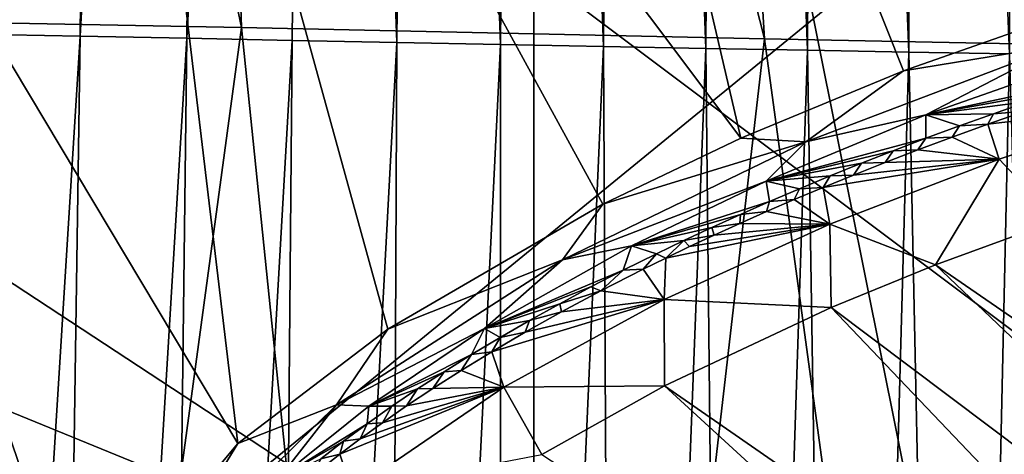
# Model space of a CAD drawing. Units: millimetres. Extents: x -223 to 237, y -310 to 398.
# Drawn here: x 120 to 135, y 9 to 16 of the extents above; entities that cross this region are included whole.
import ezdxf

# ---------------------------------------------------------------- set-up
doc = ezdxf.new("R2010")
doc.units = ezdxf.units.MM
doc.header["$LTSCALE"] = 101.851852
for name, color, linetype in [('1', 7, 'CONTINUOUS'), ('126', 7, 'CONTINUOUS'), ('127', 7, 'CONTINUOUS'), ('203', 7, 'CONTINUOUS'), ('667', 7, 'CONTINUOUS'), ('678', 7, 'CONTINUOUS'), ('717', 7, 'CONTINUOUS'), ('720', 7, 'CONTINUOUS'), ('731', 7, 'CONTINUOUS'), ('733', 7, 'CONTINUOUS'), ('737', 7, 'CONTINUOUS'), ('858', 7, 'CONTINUOUS')]:
    doc.layers.add(name, color=color, linetype=linetype)

msp = doc.modelspace()

# ---------------------------------------------------------------- linework, layer by layer
at = {"layer": '1', "linetype": 'Continuous'}
for points in [[(153.175, -2.613, -440.995), (115.829, 25.384, -445.082), (153.834, 34.278, -440.936), (153.175, -2.613, -440.995)], [(115.185, -10.445, -444.888), (115.829, 25.384, -445.082), (153.175, -2.613, -440.995), (115.185, -10.445, -444.888)]]:
    msp.add_3dface(points, dxfattribs=at)
at = {"layer": '126', "linetype": 'Continuous'}
for points in [[(101.782, 26.808, 3), (101.782, -9.053, 3), (139.442, 21.707, 3), (101.782, 26.808, 3)], [(139.442, 21.707, 3), (101.782, -9.053, 3), (139.637, 1.954, 3), (139.442, 21.707, 3)]]:
    msp.add_3dface(points, dxfattribs=at)
at = {"layer": '127', "linetype": 'Continuous'}
for points in [[(165.792, 44.059, -402), (165.792, 10.662, -402), (127.754, 43.089, -402), (165.792, 44.059, -402)], [(127.754, 43.089, -402), (127.754, 6.253, -402), (90.083, 30.991, -402), (127.754, 43.089, -402)], [(127.754, 43.089, -402), (165.792, 10.662, -402), (127.754, 6.253, -402), (127.754, 43.089, -402)], [(90.083, 30.991, -402), (127.754, 6.253, -402), (96.914, 18.868, -402), (90.083, 30.991, -402)], [(96.914, 18.868, -402), (127.754, 6.253, -402), (103.623, -2.103, -402), (96.914, 18.868, -402)], [(165.792, 10.662, -402), (165.792, -22.735, -402), (127.754, 6.253, -402), (165.792, 10.662, -402)]]:
    msp.add_3dface(points, dxfattribs=at)
at = {"layer": '203', "linetype": 'Continuous'}
for points in [[(115.752, 15.719, -273.978), (123.197, 15.578, -281.989), (115.519, 52.246, -273.948), (115.752, 15.719, -273.978)], [(115.519, 52.246, -273.948), (123.197, 15.578, -281.989), (121.992, 52.137, -282.066), (115.519, 52.246, -273.948)], [(123.197, 15.578, -281.989), (131.349, 15.401, -289.356), (121.992, 52.137, -282.066), (123.197, 15.578, -281.989)], [(121.992, 52.137, -282.066), (131.349, 15.401, -289.356), (129.132, 51.963, -289.509), (121.992, 52.137, -282.066)], [(131.349, 15.401, -289.356), (139.72, 15.232, -296.511), (129.132, 51.963, -289.509), (131.349, 15.401, -289.356)], [(129.132, 51.963, -289.509), (139.72, 15.232, -296.511), (136.591, 51.819, -296.703), (129.132, 51.963, -289.509)], [(121.031, 51.793, -160.284), (119.01, 15.475, -170.733), (119.344, 51.838, -170.736), (121.031, 51.793, -160.284)], [(120.684, 15.442, -160.284), (119.01, 15.475, -170.733), (121.031, 51.793, -160.284), (120.684, 15.442, -160.284)], [(122.695, 51.745, -149.826), (120.684, 15.442, -160.284), (121.031, 51.793, -160.284), (122.695, 51.745, -149.826)], [(122.343, 15.408, -149.829), (120.684, 15.442, -160.284), (122.695, 51.745, -149.826), (122.343, 15.408, -149.829)], [(124.335, 51.695, -139.359), (122.343, 15.408, -149.829), (122.695, 51.745, -149.826), (124.335, 51.695, -139.359)], [(123.987, 15.376, -139.364), (122.343, 15.408, -149.829), (124.335, 51.695, -139.359), (123.987, 15.376, -139.364)], [(125.617, 15.343, -128.886), (123.987, 15.376, -139.364), (124.335, 51.695, -139.359), (125.617, 15.343, -128.886)], [(125.951, 51.645, -128.881), (125.617, 15.343, -128.886), (124.335, 51.695, -139.359), (125.951, 51.645, -128.881)], [(127.234, 15.311, -118.397), (125.617, 15.343, -128.886), (125.951, 51.645, -128.881), (127.234, 15.311, -118.397)], [(127.541, 51.594, -118.392), (127.234, 15.311, -118.397), (125.951, 51.645, -128.881), (127.541, 51.594, -118.392)], [(128.839, 15.28, -107.898), (127.234, 15.311, -118.397), (127.541, 51.594, -118.392), (128.839, 15.28, -107.898)], [(129.108, 51.545, -107.893), (128.839, 15.28, -107.898), (127.541, 51.594, -118.392), (129.108, 51.545, -107.893)], [(130.434, 15.25, -97.393), (128.839, 15.28, -107.898), (129.108, 51.545, -107.893), (130.434, 15.25, -97.393)], [(130.656, 51.499, -97.387), (130.434, 15.25, -97.393), (129.108, 51.545, -107.893), (130.656, 51.499, -97.387)], [(132.02, 15.221, -86.882), (130.434, 15.25, -97.393), (130.656, 51.499, -97.387), (132.02, 15.221, -86.882)], [(132.187, 51.456, -86.876), (132.02, 15.221, -86.882), (130.656, 51.499, -97.387), (132.187, 51.456, -86.876)], [(133.598, 15.192, -76.369), (132.02, 15.221, -86.882), (132.187, 51.456, -86.876), (133.598, 15.192, -76.369)], [(133.7, 51.417, -76.362), (133.598, 15.192, -76.369), (132.187, 51.456, -86.876), (133.7, 51.417, -76.362)], [(135.168, 15.165, -65.851), (133.598, 15.192, -76.369), (133.7, 51.417, -76.362), (135.168, 15.165, -65.851)], [(135.194, 51.385, -65.843), (135.168, 15.165, -65.851), (133.7, 51.417, -76.362), (135.194, 51.385, -65.843)], [(115.752, 15.719, -273.978), (118.094, -21.985, -277.698), (123.197, 15.578, -281.989), (115.752, 15.719, -273.978)], [(118.094, -21.985, -277.698), (127.04, -21.88, -285.354), (123.197, 15.578, -281.989), (118.094, -21.985, -277.698)], [(123.197, 15.578, -281.989), (127.04, -21.88, -285.354), (131.349, 15.401, -289.356), (123.197, 15.578, -281.989)], [(120.684, 15.442, -160.284), (118.399, -21.04, -162.959), (119.01, 15.475, -170.733), (120.684, 15.442, -160.284)], [(120.14, -21.052, -152.323), (118.399, -21.04, -162.959), (120.684, 15.442, -160.284), (120.14, -21.052, -152.323)], [(122.343, 15.408, -149.829), (120.14, -21.052, -152.323), (120.684, 15.442, -160.284), (122.343, 15.408, -149.829)], [(121.896, -21.074, -141.677), (120.14, -21.052, -152.323), (122.343, 15.408, -149.829), (121.896, -21.074, -141.677)], [(123.987, 15.376, -139.364), (121.896, -21.074, -141.677), (122.343, 15.408, -149.829), (123.987, 15.376, -139.364)], [(123.667, -21.104, -131.018), (121.896, -21.074, -141.677), (123.987, 15.376, -139.364), (123.667, -21.104, -131.018)], [(125.617, 15.343, -128.886), (123.667, -21.104, -131.018), (123.987, 15.376, -139.364), (125.617, 15.343, -128.886)], [(127.04, -21.88, -285.354), (136.412, -21.764, -292.611), (131.349, 15.401, -289.356), (127.04, -21.88, -285.354)], [(131.349, 15.401, -289.356), (136.412, -21.764, -292.611), (139.72, 15.232, -296.511), (131.349, 15.401, -289.356)], [(125.45, -21.139, -120.349), (123.667, -21.104, -131.018), (125.617, 15.343, -128.886), (125.45, -21.139, -120.349)], [(127.234, 15.311, -118.397), (125.45, -21.139, -120.349), (125.617, 15.343, -128.886), (127.234, 15.311, -118.397)], [(127.24, -21.177, -109.671), (125.45, -21.139, -120.349), (127.234, 15.311, -118.397), (127.24, -21.177, -109.671)], [(128.839, 15.28, -107.898), (127.24, -21.177, -109.671), (127.234, 15.311, -118.397), (128.839, 15.28, -107.898)], [(129.03, -21.216, -98.987), (127.24, -21.177, -109.671), (128.839, 15.28, -107.898), (129.03, -21.216, -98.987)], [(130.434, 15.25, -97.393), (129.03, -21.216, -98.987), (128.839, 15.28, -107.898), (130.434, 15.25, -97.393)], [(130.816, -21.255, -88.297), (129.03, -21.216, -98.987), (130.434, 15.25, -97.393), (130.816, -21.255, -88.297)], [(132.02, 15.221, -86.882), (130.816, -21.255, -88.297), (130.434, 15.25, -97.393), (132.02, 15.221, -86.882)], [(132.593, -21.29, -77.604), (130.816, -21.255, -88.297), (132.02, 15.221, -86.882), (132.593, -21.29, -77.604)], [(133.598, 15.192, -76.369), (132.593, -21.29, -77.604), (132.02, 15.221, -86.882), (133.598, 15.192, -76.369)], [(134.361, -21.322, -66.909), (132.593, -21.29, -77.604), (133.598, 15.192, -76.369), (134.361, -21.322, -66.909)], [(135.168, 15.165, -65.851), (134.361, -21.322, -66.909), (133.598, 15.192, -76.369), (135.168, 15.165, -65.851)], [(136.117, -21.347, -56.212), (134.361, -21.322, -66.909), (135.168, 15.165, -65.851), (136.117, -21.347, -56.212)]]:
    msp.add_3dface(points, dxfattribs=at)
at = {"layer": '667', "linetype": 'Continuous'}
for points in [[(166.774, 3.318, -420.871), (129.799, 27.226, -417.501), (160.438, 41.197, -420.998), (166.774, 3.318, -420.871)], [(105.452, 4.503, -411.058), (100.683, 18.488, -411.052), (129.799, 27.226, -417.501), (105.452, 4.503, -411.058)], [(135.811, -2.695, -417.224), (105.452, 4.503, -411.058), (129.799, 27.226, -417.501), (135.811, -2.695, -417.224)], [(135.811, -2.695, -417.224), (129.799, 27.226, -417.501), (166.774, 3.318, -420.871), (135.811, -2.695, -417.224)]]:
    msp.add_3dface(points, dxfattribs=at)
at = {"layer": '678', "linetype": 'Continuous'}
for points in [[(120.985, 27.167, -409.503), (130.977, 13.853, -410.339), (126.795, 31.76, -410.599), (120.985, 27.167, -409.503)], [(133.517, 14.903, -410.672), (136.524, 15.955, -410.978), (126.795, 31.76, -410.599), (133.517, 14.903, -410.672)], [(130.977, 13.853, -410.339), (133.517, 14.903, -410.672), (126.795, 31.76, -410.599), (130.977, 13.853, -410.339)], [(115.111, 22.52, -407.995), (123.139, 9.096, -408.847), (120.985, 27.167, -409.503), (115.111, 22.52, -407.995)], [(128.826, 12.825, -410.002), (130.977, 13.853, -410.339), (120.985, 27.167, -409.503), (128.826, 12.825, -410.002)], [(125.48, 10.876, -409.373), (128.826, 12.825, -410.002), (120.985, 27.167, -409.503), (125.48, 10.876, -409.373)], [(123.139, 9.096, -408.847), (125.48, 10.876, -409.373), (120.985, 27.167, -409.503), (123.139, 9.096, -408.847)], [(109.305, 17.856, -405.971), (121.706, -9.267, -407.753), (115.111, 22.52, -407.995), (109.305, 17.856, -405.971)], [(120.632, 6.089, -408.165), (123.139, 9.096, -408.847), (115.111, 22.52, -407.995), (120.632, 6.089, -408.165)], [(120.135, 2.964, -407.897), (120.632, 6.089, -408.165), (115.111, 22.52, -407.995), (120.135, 2.964, -407.897)], [(121.706, -9.267, -407.753), (120.135, 2.964, -407.897), (115.111, 22.52, -407.995), (121.706, -9.267, -407.753)], [(115.664, -12.1, -405.862), (121.706, -9.267, -407.753), (109.305, 17.856, -405.971), (115.664, -12.1, -405.862)]]:
    msp.add_3dface(points, dxfattribs=at)
at = {"layer": '717', "linetype": 'Continuous'}
for points in [[(133.862, 14.215, -409.981), (136.581, 14.791, -406.072), (136.809, 15.248, -410.284), (133.862, 14.215, -409.981)], [(136.014, 14.607, -406.072), (136.581, 14.791, -406.072), (133.862, 14.215, -409.981), (136.014, 14.607, -406.072)], [(135.459, 14.421, -406.072), (136.014, 14.607, -406.072), (133.862, 14.215, -409.981), (135.459, 14.421, -406.072)], [(134.916, 14.233, -406.072), (135.459, 14.421, -406.072), (133.862, 14.215, -409.981), (134.916, 14.233, -406.072)], [(131.376, 13.184, -409.65), (133.865, 13.851, -406.072), (133.862, 14.215, -409.981), (131.376, 13.184, -409.65)], [(134.385, 14.043, -406.072), (134.916, 14.233, -406.072), (133.862, 14.215, -409.981), (134.385, 14.043, -406.072)], [(133.865, 13.851, -406.072), (134.385, 14.043, -406.072), (133.862, 14.215, -409.981), (133.865, 13.851, -406.072)], [(133.356, 13.657, -406.072), (133.865, 13.851, -406.072), (131.376, 13.184, -409.65), (133.356, 13.657, -406.072)], [(132.858, 13.461, -406.072), (133.356, 13.657, -406.072), (131.376, 13.184, -409.65), (132.858, 13.461, -406.072)], [(132.37, 13.264, -406.072), (132.858, 13.461, -406.072), (131.376, 13.184, -409.65), (132.37, 13.264, -406.072)], [(131.894, 13.065, -406.072), (132.37, 13.264, -406.072), (131.376, 13.184, -409.65), (131.894, 13.065, -406.072)], [(129.276, 12.176, -409.316), (131.427, 12.865, -406.072), (131.376, 13.184, -409.65), (129.276, 12.176, -409.316)], [(131.427, 12.865, -406.072), (131.894, 13.065, -406.072), (131.376, 13.184, -409.65), (131.427, 12.865, -406.072)], [(130.972, 12.664, -406.072), (131.427, 12.865, -406.072), (129.276, 12.176, -409.316), (130.972, 12.664, -406.072)], [(130.526, 12.461, -406.072), (130.972, 12.664, -406.072), (129.276, 12.176, -409.316), (130.526, 12.461, -406.072)], [(130.09, 12.257, -406.072), (130.526, 12.461, -406.072), (129.276, 12.176, -409.316), (130.09, 12.257, -406.072)], [(126.983, 10.888, -408.889), (129.147, 11.794, -406.072), (129.276, 12.176, -409.316), (126.983, 10.888, -408.889)], [(129.147, 11.794, -406.072), (129.665, 12.052, -406.072), (129.276, 12.176, -409.316), (129.147, 11.794, -406.072)], [(129.665, 12.052, -406.072), (130.09, 12.257, -406.072), (129.276, 12.176, -409.316), (129.665, 12.052, -406.072)], [(128.644, 11.534, -406.072), (129.147, 11.794, -406.072), (126.983, 10.888, -408.889), (128.644, 11.534, -406.072)], [(128.157, 11.273, -406.072), (128.644, 11.534, -406.072), (126.983, 10.888, -408.889), (128.157, 11.273, -406.072)], [(127.684, 11.01, -406.072), (128.157, 11.273, -406.072), (126.983, 10.888, -408.889), (127.684, 11.01, -406.072)], [(127.226, 10.746, -406.072), (127.684, 11.01, -406.072), (126.983, 10.888, -408.889), (127.226, 10.746, -406.072)], [(125.179, 9.679, -408.503), (126.783, 10.48, -406.072), (126.983, 10.888, -408.889), (125.179, 9.679, -408.503)], [(126.783, 10.48, -406.072), (127.226, 10.746, -406.072), (126.983, 10.888, -408.889), (126.783, 10.48, -406.072)], [(126.355, 10.212, -406.072), (126.783, 10.48, -406.072), (125.179, 9.679, -408.503), (126.355, 10.212, -406.072)], [(125.941, 9.944, -406.072), (126.355, 10.212, -406.072), (125.179, 9.679, -408.503), (125.941, 9.944, -406.072)], [(125.542, 9.674, -406.072), (125.941, 9.944, -406.072), (125.179, 9.679, -408.503), (125.542, 9.674, -406.072)], [(123.782, 8.557, -408.167), (125.157, 9.402, -406.072), (125.179, 9.679, -408.503), (123.782, 8.557, -408.167)], [(125.157, 9.402, -406.072), (125.542, 9.674, -406.072), (125.179, 9.679, -408.503), (125.157, 9.402, -406.072)], [(124.787, 9.129, -406.072), (125.157, 9.402, -406.072), (123.782, 8.557, -408.167), (124.787, 9.129, -406.072)], [(124.431, 8.854, -406.072), (124.787, 9.129, -406.072), (123.782, 8.557, -408.167), (124.431, 8.854, -406.072)]]:
    msp.add_3dface(points, dxfattribs=at)
at = {"layer": '720', "linetype": 'Continuous'}
for points in [[(136.524, 15.955, -410.978), (133.517, 14.903, -410.672), (135.961, 15.301, -410.77), (136.524, 15.955, -410.978)], [(135.961, 15.301, -410.77), (133.517, 14.903, -410.672), (131.995, 13.797, -410.311), (135.961, 15.301, -410.77)], [(133.862, 14.215, -409.981), (135.961, 15.301, -410.77), (131.995, 13.797, -410.311), (133.862, 14.215, -409.981)], [(133.862, 14.215, -409.981), (136.809, 15.248, -410.284), (135.961, 15.301, -410.77), (133.862, 14.215, -409.981)], [(133.517, 14.903, -410.672), (130.977, 13.853, -410.339), (131.995, 13.797, -410.311), (133.517, 14.903, -410.672)], [(131.376, 13.184, -409.65), (133.862, 14.215, -409.981), (131.995, 13.797, -410.311), (131.376, 13.184, -409.65)], [(130.977, 13.853, -410.339), (128.826, 12.825, -410.002), (131.995, 13.797, -410.311), (130.977, 13.853, -410.339)], [(131.995, 13.797, -410.311), (128.826, 12.825, -410.002), (128.199, 11.958, -409.709), (131.995, 13.797, -410.311)], [(131.376, 13.184, -409.65), (131.995, 13.797, -410.311), (128.199, 11.958, -409.709), (131.376, 13.184, -409.65)], [(129.276, 12.176, -409.316), (131.376, 13.184, -409.65), (128.199, 11.958, -409.709), (129.276, 12.176, -409.316)], [(128.826, 12.825, -410.002), (125.48, 10.876, -409.373), (128.199, 11.958, -409.709), (128.826, 12.825, -410.002)], [(126.983, 10.888, -408.889), (129.276, 12.176, -409.316), (128.199, 11.958, -409.709), (126.983, 10.888, -408.889)], [(128.199, 11.958, -409.709), (125.48, 10.876, -409.373), (124.679, 9.697, -408.991), (128.199, 11.958, -409.709)], [(126.983, 10.888, -408.889), (128.199, 11.958, -409.709), (124.679, 9.697, -408.991), (126.983, 10.888, -408.889)], [(125.48, 10.876, -409.373), (123.139, 9.096, -408.847), (124.679, 9.697, -408.991), (125.48, 10.876, -409.373)], [(125.179, 9.679, -408.503), (126.983, 10.888, -408.889), (124.679, 9.697, -408.991), (125.179, 9.679, -408.503)], [(124.679, 9.697, -408.991), (123.139, 9.096, -408.847), (121.742, 6.809, -408.227), (124.679, 9.697, -408.991)], [(123.782, 8.557, -408.167), (124.679, 9.697, -408.991), (121.742, 6.809, -408.227), (123.782, 8.557, -408.167)], [(123.782, 8.557, -408.167), (125.179, 9.679, -408.503), (124.679, 9.697, -408.991), (123.782, 8.557, -408.167)], [(123.139, 9.096, -408.847), (120.632, 6.089, -408.165), (121.742, 6.809, -408.227), (123.139, 9.096, -408.847)]]:
    msp.add_3dface(points, dxfattribs=at)
at = {"layer": '731', "linetype": 'Continuous'}
for points in [[(135.904, 12.57, -403.024), (134.011, 11.877, -403.024), (146.063, 3.587, -403.024), (135.904, 12.57, -403.024)], [(132.385, 11.214, -403.024), (143.475, 2.879, -403.024), (134.011, 11.877, -403.024), (132.385, 11.214, -403.024)], [(134.011, 11.877, -403.024), (143.475, 2.879, -403.024), (146.063, 3.587, -403.024), (134.011, 11.877, -403.024)], [(129.791, 9.994, -403.024), (140.89, 2.295, -403.024), (132.385, 11.214, -403.024), (129.791, 9.994, -403.024)], [(140.89, 2.295, -403.024), (143.475, 2.879, -403.024), (132.385, 11.214, -403.024), (140.89, 2.295, -403.024)], [(127.876, 8.925, -403.024), (138.631, 1.886, -403.024), (129.791, 9.994, -403.024), (127.876, 8.925, -403.024)], [(138.631, 1.886, -403.024), (140.89, 2.295, -403.024), (129.791, 9.994, -403.024), (138.631, 1.886, -403.024)]]:
    msp.add_3dface(points, dxfattribs=at)
at = {"layer": '733', "linetype": 'Continuous'}
for points in [[(135.412, 14.274, -404.647), (134.916, 14.233, -406.072), (134.831, 14.071, -404.647), (135.412, 14.274, -404.647)], [(135.459, 14.421, -406.072), (134.916, 14.233, -406.072), (135.412, 14.274, -404.647), (135.459, 14.421, -406.072)], [(134.916, 14.233, -406.072), (134.385, 14.043, -406.072), (134.831, 14.071, -404.647), (134.916, 14.233, -406.072)], [(134.385, 14.043, -406.072), (133.865, 13.851, -406.072), (134.274, 13.869, -404.647), (134.385, 14.043, -406.072)], [(134.831, 14.071, -404.647), (134.385, 14.043, -406.072), (134.274, 13.869, -404.647), (134.831, 14.071, -404.647)], [(133.865, 13.851, -406.072), (133.356, 13.657, -406.072), (133.739, 13.67, -404.647), (133.865, 13.851, -406.072)], [(134.274, 13.869, -404.647), (133.865, 13.851, -406.072), (133.739, 13.67, -404.647), (134.274, 13.869, -404.647)], [(133.739, 13.67, -404.647), (133.356, 13.657, -406.072), (133.227, 13.473, -404.647), (133.739, 13.67, -404.647)], [(133.356, 13.657, -406.072), (132.858, 13.461, -406.072), (133.227, 13.473, -404.647), (133.356, 13.657, -406.072)], [(132.858, 13.461, -406.072), (132.37, 13.264, -406.072), (132.735, 13.278, -404.647), (132.858, 13.461, -406.072)], [(133.227, 13.473, -404.647), (132.858, 13.461, -406.072), (132.735, 13.278, -404.647), (133.227, 13.473, -404.647)], [(132.37, 13.264, -406.072), (131.894, 13.065, -406.072), (132.264, 13.085, -404.647), (132.37, 13.264, -406.072)], [(132.735, 13.278, -404.647), (132.37, 13.264, -406.072), (132.264, 13.085, -404.647), (132.735, 13.278, -404.647)], [(131.894, 13.065, -406.072), (131.427, 12.865, -406.072), (131.812, 12.895, -404.647), (131.894, 13.065, -406.072)], [(132.264, 13.085, -404.647), (131.894, 13.065, -406.072), (131.812, 12.895, -404.647), (132.264, 13.085, -404.647)], [(131.812, 12.895, -404.647), (131.427, 12.865, -406.072), (131.379, 12.708, -404.647), (131.812, 12.895, -404.647)], [(131.427, 12.865, -406.072), (130.972, 12.664, -406.072), (131.379, 12.708, -404.647), (131.427, 12.865, -406.072)], [(130.972, 12.664, -406.072), (130.526, 12.461, -406.072), (130.963, 12.523, -404.647), (130.972, 12.664, -406.072)], [(131.379, 12.708, -404.647), (130.972, 12.664, -406.072), (130.963, 12.523, -404.647), (131.379, 12.708, -404.647)], [(130.526, 12.461, -406.072), (130.09, 12.257, -406.072), (130.563, 12.341, -404.647), (130.526, 12.461, -406.072)], [(130.963, 12.523, -404.647), (130.526, 12.461, -406.072), (130.563, 12.341, -404.647), (130.963, 12.523, -404.647)], [(130.563, 12.341, -404.647), (130.09, 12.257, -406.072), (130.18, 12.162, -404.647), (130.563, 12.341, -404.647)], [(130.09, 12.257, -406.072), (129.665, 12.052, -406.072), (129.812, 11.985, -404.647), (130.09, 12.257, -406.072)], [(130.18, 12.162, -404.647), (130.09, 12.257, -406.072), (129.812, 11.985, -404.647), (130.18, 12.162, -404.647)], [(129.665, 12.052, -406.072), (129.147, 11.794, -406.072), (129.459, 11.811, -404.647), (129.665, 12.052, -406.072)], [(129.812, 11.985, -404.647), (129.665, 12.052, -406.072), (129.459, 11.811, -404.647), (129.812, 11.985, -404.647)], [(129.147, 11.794, -406.072), (128.644, 11.534, -406.072), (128.795, 11.473, -404.647), (129.147, 11.794, -406.072)], [(129.459, 11.811, -404.647), (129.147, 11.794, -406.072), (128.795, 11.473, -404.647), (129.459, 11.811, -404.647)], [(128.644, 11.534, -406.072), (128.157, 11.273, -406.072), (128.795, 11.473, -404.647), (128.644, 11.534, -406.072)], [(128.795, 11.473, -404.647), (128.157, 11.273, -406.072), (128.184, 11.145, -404.647), (128.795, 11.473, -404.647)], [(128.157, 11.273, -406.072), (127.684, 11.01, -406.072), (128.184, 11.145, -404.647), (128.157, 11.273, -406.072)], [(128.184, 11.145, -404.647), (127.684, 11.01, -406.072), (127.619, 10.83, -404.647), (128.184, 11.145, -404.647)], [(127.684, 11.01, -406.072), (127.226, 10.746, -406.072), (127.619, 10.83, -404.647), (127.684, 11.01, -406.072)], [(127.226, 10.746, -406.072), (126.783, 10.48, -406.072), (127.1, 10.525, -404.647), (127.226, 10.746, -406.072)], [(127.619, 10.83, -404.647), (127.226, 10.746, -406.072), (127.1, 10.525, -404.647), (127.619, 10.83, -404.647)], [(126.783, 10.48, -406.072), (126.355, 10.212, -406.072), (126.621, 10.233, -404.647), (126.783, 10.48, -406.072)], [(127.1, 10.525, -404.647), (126.783, 10.48, -406.072), (126.621, 10.233, -404.647), (127.1, 10.525, -404.647)], [(126.355, 10.212, -406.072), (125.941, 9.944, -406.072), (126.179, 9.951, -404.647), (126.355, 10.212, -406.072)], [(126.621, 10.233, -404.647), (126.355, 10.212, -406.072), (126.179, 9.951, -404.647), (126.621, 10.233, -404.647)], [(125.941, 9.944, -406.072), (125.542, 9.674, -406.072), (125.77, 9.68, -404.647), (125.941, 9.944, -406.072)], [(126.179, 9.951, -404.647), (125.941, 9.944, -406.072), (125.77, 9.68, -404.647), (126.179, 9.951, -404.647)], [(125.542, 9.674, -406.072), (125.157, 9.402, -406.072), (125.392, 9.417, -404.647), (125.542, 9.674, -406.072)], [(125.77, 9.68, -404.647), (125.542, 9.674, -406.072), (125.392, 9.417, -404.647), (125.77, 9.68, -404.647)], [(125.157, 9.402, -406.072), (124.787, 9.129, -406.072), (125.045, 9.166, -404.647), (125.157, 9.402, -406.072)], [(125.392, 9.417, -404.647), (125.157, 9.402, -406.072), (125.045, 9.166, -404.647), (125.392, 9.417, -404.647)], [(124.787, 9.129, -406.072), (124.431, 8.854, -406.072), (124.728, 8.928, -404.647), (124.787, 9.129, -406.072)], [(125.045, 9.166, -404.647), (124.787, 9.129, -406.072), (124.728, 8.928, -404.647), (125.045, 9.166, -404.647)], [(124.728, 8.928, -404.647), (124.431, 8.854, -406.072), (124.263, 8.559, -404.647), (124.728, 8.928, -404.647)]]:
    msp.add_3dface(points, dxfattribs=at)
at = {"layer": '737', "linetype": 'Continuous'}
for points in [[(135.412, 14.274, -404.647), (134.831, 14.071, -404.647), (137.69, 14.406, -403.491), (135.412, 14.274, -404.647)], [(137.69, 14.406, -403.491), (134.831, 14.071, -404.647), (135.004, 13.527, -403.491), (137.69, 14.406, -403.491)], [(135.904, 12.57, -403.024), (137.69, 14.406, -403.491), (135.004, 13.527, -403.491), (135.904, 12.57, -403.024)], [(134.831, 14.071, -404.647), (134.274, 13.869, -404.647), (135.004, 13.527, -403.491), (134.831, 14.071, -404.647)], [(134.274, 13.869, -404.647), (133.739, 13.67, -404.647), (135.004, 13.527, -403.491), (134.274, 13.869, -404.647)], [(133.739, 13.67, -404.647), (133.227, 13.473, -404.647), (135.004, 13.527, -403.491), (133.739, 13.67, -404.647)], [(132.735, 13.278, -404.647), (132.264, 13.085, -404.647), (135.004, 13.527, -403.491), (132.735, 13.278, -404.647)], [(135.004, 13.527, -403.491), (132.264, 13.085, -404.647), (132.365, 12.51, -403.491), (135.004, 13.527, -403.491)], [(134.011, 11.877, -403.024), (135.004, 13.527, -403.491), (132.365, 12.51, -403.491), (134.011, 11.877, -403.024)], [(133.227, 13.473, -404.647), (132.735, 13.278, -404.647), (135.004, 13.527, -403.491), (133.227, 13.473, -404.647)], [(134.011, 11.877, -403.024), (135.904, 12.57, -403.024), (135.004, 13.527, -403.491), (134.011, 11.877, -403.024)], [(132.264, 13.085, -404.647), (131.812, 12.895, -404.647), (132.365, 12.51, -403.491), (132.264, 13.085, -404.647)], [(131.812, 12.895, -404.647), (131.379, 12.708, -404.647), (132.365, 12.51, -403.491), (131.812, 12.895, -404.647)], [(131.379, 12.708, -404.647), (130.963, 12.523, -404.647), (132.365, 12.51, -403.491), (131.379, 12.708, -404.647)], [(132.385, 11.214, -403.024), (132.365, 12.51, -403.491), (129.785, 11.336, -403.491), (132.385, 11.214, -403.024)], [(132.365, 12.51, -403.491), (129.812, 11.985, -404.647), (129.785, 11.336, -403.491), (132.365, 12.51, -403.491)], [(130.18, 12.162, -404.647), (129.812, 11.985, -404.647), (132.365, 12.51, -403.491), (130.18, 12.162, -404.647)], [(130.563, 12.341, -404.647), (130.18, 12.162, -404.647), (132.365, 12.51, -403.491), (130.563, 12.341, -404.647)], [(130.963, 12.523, -404.647), (130.563, 12.341, -404.647), (132.365, 12.51, -403.491), (130.963, 12.523, -404.647)], [(132.385, 11.214, -403.024), (134.011, 11.877, -403.024), (132.365, 12.51, -403.491), (132.385, 11.214, -403.024)], [(129.812, 11.985, -404.647), (129.459, 11.811, -404.647), (129.785, 11.336, -403.491), (129.812, 11.985, -404.647)], [(129.459, 11.811, -404.647), (128.795, 11.473, -404.647), (129.785, 11.336, -403.491), (129.459, 11.811, -404.647)], [(128.795, 11.473, -404.647), (128.184, 11.145, -404.647), (129.785, 11.336, -403.491), (128.795, 11.473, -404.647)], [(127.619, 10.83, -404.647), (127.1, 10.525, -404.647), (129.785, 11.336, -403.491), (127.619, 10.83, -404.647)], [(129.785, 11.336, -403.491), (127.1, 10.525, -404.647), (127.288, 9.973, -403.491), (129.785, 11.336, -403.491)], [(129.791, 9.994, -403.024), (129.785, 11.336, -403.491), (127.288, 9.973, -403.491), (129.791, 9.994, -403.024)], [(128.184, 11.145, -404.647), (127.619, 10.83, -404.647), (129.785, 11.336, -403.491), (128.184, 11.145, -404.647)], [(129.791, 9.994, -403.024), (132.385, 11.214, -403.024), (129.785, 11.336, -403.491), (129.791, 9.994, -403.024)], [(127.1, 10.525, -404.647), (126.621, 10.233, -404.647), (127.288, 9.973, -403.491), (127.1, 10.525, -404.647)], [(126.621, 10.233, -404.647), (126.179, 9.951, -404.647), (127.288, 9.973, -403.491), (126.621, 10.233, -404.647)], [(127.876, 8.925, -403.024), (129.791, 9.994, -403.024), (127.288, 9.973, -403.491), (127.876, 8.925, -403.024)], [(125.045, 9.166, -404.647), (124.728, 8.928, -404.647), (127.288, 9.973, -403.491), (125.045, 9.166, -404.647)], [(127.288, 9.973, -403.491), (124.728, 8.928, -404.647), (124.921, 8.356, -403.491), (127.288, 9.973, -403.491)], [(127.876, 8.925, -403.024), (127.288, 9.973, -403.491), (124.921, 8.356, -403.491), (127.876, 8.925, -403.024)], [(125.392, 9.417, -404.647), (125.045, 9.166, -404.647), (127.288, 9.973, -403.491), (125.392, 9.417, -404.647)], [(125.77, 9.68, -404.647), (125.392, 9.417, -404.647), (127.288, 9.973, -403.491), (125.77, 9.68, -404.647)], [(126.179, 9.951, -404.647), (125.77, 9.68, -404.647), (127.288, 9.973, -403.491), (126.179, 9.951, -404.647)], [(124.728, 8.928, -404.647), (124.263, 8.559, -404.647), (124.921, 8.356, -403.491), (124.728, 8.928, -404.647)]]:
    msp.add_3dface(points, dxfattribs=at)
at = {"layer": '858', "linetype": 'Continuous'}
for points in [[(154.111, 49.27, -435.66), (115.881, 30.62, -439.984), (153.422, 13.871, -435.906), (154.111, 49.27, -435.66)], [(115.881, 30.62, -439.984), (115.272, -4.239, -439.847), (153.422, 13.871, -435.906), (115.881, 30.62, -439.984)], [(153.422, 13.871, -435.906), (115.272, -4.239, -439.847), (152.818, -21.33, -435.763), (153.422, 13.871, -435.906)]]:
    msp.add_3dface(points, dxfattribs=at)

doc.saveas('drawing.dxf')
